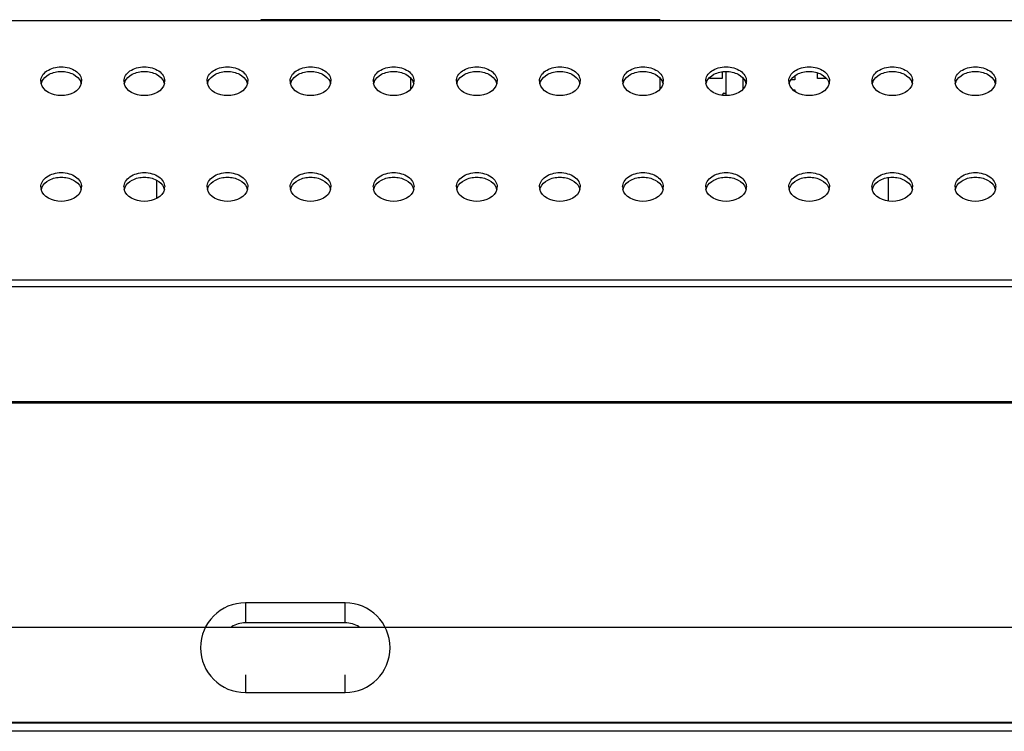
# Model space of a CAD drawing. Units: millimetres. Extents: x 0 to 559, y 0 to 432.
# Drawn here: x 161 to 173, y 278 to 287 of the extents above; entities that cross this region are included whole.
import ezdxf

# ---------------------------------------------------------------- set-up
doc = ezdxf.new("R2010")
doc.units = ezdxf.units.MM
doc.header["$LTSCALE"] = 30.734
doc.layers.add('3_ALL_AXES', color=7, linetype='CONTINUOUS')
doc.layers.add('7_ALL_FEATURES', color=7, linetype='CONTINUOUS')

msp = doc.modelspace()

# ---------------------------------------------------------------- linework, layer by layer
at = {"layer": '3_ALL_AXES', "color": 7, "linetype": 'Continuous'}
for centre, radius, start, end in [((161.0588, 285.8687), 0.1245, 180.06522, 193.21363), ((161.0657, 285.8101), 0.1316, 158.34313, 166.75657), ((161.0711, 285.8081), 0.1374, 156.44895, 158.37988), ((161.2875, 285.8081), 0.1374, 21.62012, 23.55105), ((161.2929, 285.8101), 0.1316, 13.24343, 21.65687), ((161.2998, 285.8687), 0.1245, 346.78637, 359.93478), ((162.0588, 285.8687), 0.1245, 180.06522, 193.21363), ((162.0657, 285.8101), 0.1316, 158.34313, 166.75657), ((162.0711, 285.8081), 0.1374, 156.44895, 158.37988), ((162.2875, 285.8081), 0.1374, 21.62012, 23.55105), ((162.2929, 285.8101), 0.1316, 13.24343, 21.65687), ((162.2998, 285.8687), 0.1245, 346.78637, 359.93478), ((163.0588, 285.8687), 0.1245, 180.06522, 193.21363), ((163.0657, 285.8101), 0.1316, 158.34313, 166.75657), ((163.0711, 285.8081), 0.1374, 156.44895, 158.37988), ((163.2875, 285.8081), 0.1374, 21.62012, 23.55105), ((163.2929, 285.8101), 0.1316, 13.24343, 21.65687), ((163.2998, 285.8687), 0.1245, 346.78637, 359.93478), ((164.0588, 285.8687), 0.1245, 180.06522, 193.21363), ((164.0657, 285.8101), 0.1316, 158.34313, 166.75657), ((164.0711, 285.8081), 0.1374, 156.44895, 158.37988), ((164.2875, 285.8081), 0.1374, 21.62012, 23.55105), ((164.2929, 285.8101), 0.1316, 13.24343, 21.65687), ((164.2998, 285.8687), 0.1245, 346.78637, 359.93478), ((165.0588, 285.8687), 0.1245, 180.06522, 193.21363), ((165.0657, 285.8101), 0.1316, 158.34313, 166.75657), ((165.0711, 285.8081), 0.1374, 156.44895, 158.37988), ((165.2875, 285.8081), 0.1374, 21.62012, 23.55105), ((165.2929, 285.8101), 0.1316, 13.24343, 21.65687), ((165.2998, 285.8687), 0.1245, 346.78637, 359.93478), ((166.0588, 285.8687), 0.1245, 180.06522, 193.21363), ((166.0657, 285.8101), 0.1316, 158.34313, 166.75657), ((166.0711, 285.8081), 0.1374, 156.44895, 158.37988), ((166.2875, 285.8081), 0.1374, 21.62012, 23.55105), ((166.2929, 285.8101), 0.1316, 13.24343, 21.65687), ((166.2998, 285.8687), 0.1245, 346.78637, 359.93478), ((167.0588, 285.8687), 0.1245, 180.06522, 193.21363), ((167.0657, 285.8101), 0.1316, 158.34313, 166.75657), ((167.0711, 285.8081), 0.1374, 156.44895, 158.37988), ((167.2875, 285.8081), 0.1374, 21.62012, 23.55105), ((167.2929, 285.8101), 0.1316, 13.24343, 21.65687), ((167.2998, 285.8687), 0.1245, 346.78637, 359.93478), ((168.0588, 285.8687), 0.1245, 180.06522, 193.21363), ((168.0657, 285.8101), 0.1316, 158.34313, 166.75657), ((168.0711, 285.8081), 0.1374, 156.44895, 158.37988), ((168.2875, 285.8081), 0.1374, 21.62012, 23.55105), ((168.2929, 285.8101), 0.1316, 13.24343, 21.65687), ((168.2998, 285.8687), 0.1245, 346.78637, 359.93478), ((169.0588, 285.8687), 0.1245, 180.06522, 193.21363), ((169.0657, 285.8101), 0.1316, 158.34313, 166.75657), ((169.0711, 285.8081), 0.1374, 156.44895, 158.37988), ((169.2875, 285.8081), 0.1374, 21.62012, 23.55105), ((169.2929, 285.8101), 0.1316, 13.24343, 21.65687), ((169.2998, 285.8687), 0.1245, 346.78637, 359.93478), ((170.0588, 285.8687), 0.1245, 180.06522, 193.21363), ((170.0657, 285.8101), 0.1316, 158.34313, 166.75657), ((170.0711, 285.8081), 0.1374, 156.44895, 158.37988), ((170.2875, 285.8081), 0.1374, 21.62012, 23.55105), ((170.2929, 285.8101), 0.1316, 13.24343, 21.65687), ((170.2998, 285.8687), 0.1245, 346.78637, 359.93478), ((171.0588, 285.8687), 0.1245, 180.06522, 193.21363), ((171.0657, 285.8101), 0.1316, 158.34313, 166.75657), ((171.0711, 285.8081), 0.1374, 156.44895, 158.37988), ((171.2875, 285.8081), 0.1374, 21.62012, 23.55105), ((171.2929, 285.8101), 0.1316, 13.24343, 21.65687), ((171.2998, 285.8687), 0.1245, 346.78637, 359.93478), ((172.0588, 285.8687), 0.1245, 180.06522, 193.21363), ((172.0657, 285.8101), 0.1316, 158.34313, 166.75657), ((172.0711, 285.8081), 0.1374, 156.44895, 158.37988), ((172.2875, 285.8081), 0.1374, 21.62012, 23.55105), ((172.2929, 285.8101), 0.1316, 13.24343, 21.65687), ((172.2998, 285.8687), 0.1245, 346.78637, 359.93478), ((161.0588, 284.5959), 0.1245, 180.06522, 193.21363), ((161.0711, 284.5353), 0.1374, 156.44895, 158.37988), ((161.2875, 284.5353), 0.1374, 21.62012, 23.55105), ((161.2998, 284.5959), 0.1245, 346.78637, 359.93478), ((162.0588, 284.5959), 0.1245, 180.06522, 193.21363), ((162.0711, 284.5353), 0.1374, 156.44895, 158.37988), ((162.2875, 284.5353), 0.1374, 21.62012, 23.55105), ((162.2998, 284.5959), 0.1245, 346.78637, 359.93478), ((163.0588, 284.5959), 0.1245, 180.06522, 193.21363), ((163.0711, 284.5353), 0.1374, 156.44895, 158.37988), ((163.2875, 284.5353), 0.1374, 21.62012, 23.55105), ((163.2998, 284.5959), 0.1245, 346.78637, 359.93478), ((164.0588, 284.5959), 0.1245, 180.06522, 193.21363), ((164.0711, 284.5353), 0.1374, 156.44895, 158.37988), ((164.2875, 284.5353), 0.1374, 21.62012, 23.55105), ((164.2998, 284.5959), 0.1245, 346.78637, 359.93478), ((165.0588, 284.5959), 0.1245, 180.06522, 193.21363), ((165.0711, 284.5353), 0.1374, 156.44895, 158.37988), ((165.2875, 284.5353), 0.1374, 21.62012, 23.55105), ((165.2998, 284.5959), 0.1245, 346.78637, 359.93478), ((166.0588, 284.5959), 0.1245, 180.06522, 193.21363), ((166.0711, 284.5353), 0.1374, 156.44895, 158.37988), ((166.2875, 284.5353), 0.1374, 21.62012, 23.55105), ((166.2998, 284.5959), 0.1245, 346.78637, 359.93478), ((167.0588, 284.5959), 0.1245, 180.06522, 193.21363), ((167.0711, 284.5353), 0.1374, 156.44895, 158.37988), ((167.2875, 284.5353), 0.1374, 21.62012, 23.55105), ((167.2998, 284.5959), 0.1245, 346.78637, 359.93478), ((168.0588, 284.5959), 0.1245, 180.06522, 193.21363), ((168.0711, 284.5353), 0.1374, 156.44895, 158.37988), ((168.2875, 284.5353), 0.1374, 21.62012, 23.55105), ((168.2998, 284.5959), 0.1245, 346.78637, 359.93478), ((169.0588, 284.5959), 0.1245, 180.06522, 193.21363), ((169.0711, 284.5353), 0.1374, 156.44895, 158.37988), ((169.2875, 284.5353), 0.1374, 21.62012, 23.55105), ((169.2998, 284.5959), 0.1245, 346.78637, 359.93478), ((170.0588, 284.5959), 0.1245, 180.06522, 193.21363), ((170.0711, 284.5353), 0.1374, 156.44895, 158.37988), ((170.2875, 284.5353), 0.1374, 21.62012, 23.55105), ((170.2998, 284.5959), 0.1245, 346.78637, 359.93478), ((171.0588, 284.5959), 0.1245, 180.06522, 193.21363), ((171.0711, 284.5353), 0.1374, 156.44895, 158.37988), ((171.2875, 284.5353), 0.1374, 21.62012, 23.55105), ((171.2998, 284.5959), 0.1245, 346.78637, 359.93478), ((172.0588, 284.5959), 0.1245, 180.06522, 193.21363), ((172.0711, 284.5353), 0.1374, 156.44895, 158.37988), ((172.2875, 284.5353), 0.1374, 21.62012, 23.55105), ((172.2998, 284.5959), 0.1245, 346.78637, 359.93478), ((161.0657, 284.5373), 0.1316, 158.34313, 166.75657), ((161.2929, 284.5373), 0.1316, 13.24343, 21.65687), ((162.0657, 284.5373), 0.1316, 158.34313, 166.75657), ((162.2929, 284.5373), 0.1316, 13.24343, 21.65687), ((163.0657, 284.5373), 0.1316, 158.34313, 166.75657), ((163.2929, 284.5373), 0.1316, 13.24343, 21.65687), ((164.0657, 284.5373), 0.1316, 158.34313, 166.75657), ((164.2929, 284.5373), 0.1316, 13.24343, 21.65687), ((165.0657, 284.5373), 0.1316, 158.34313, 166.75657), ((165.2929, 284.5373), 0.1316, 13.24343, 21.65687), ((166.0657, 284.5373), 0.1316, 158.34313, 166.75657), ((166.2929, 284.5373), 0.1316, 13.24343, 21.65687), ((167.0657, 284.5373), 0.1316, 158.34313, 166.75657), ((167.2929, 284.5373), 0.1316, 13.24343, 21.65687), ((168.0657, 284.5373), 0.1316, 158.34313, 166.75657), ((168.2929, 284.5373), 0.1316, 13.24343, 21.65687), ((169.0657, 284.5373), 0.1316, 158.34313, 166.75657), ((169.2929, 284.5373), 0.1316, 13.24343, 21.65687), ((170.0657, 284.5373), 0.1316, 158.34313, 166.75657), ((170.2929, 284.5373), 0.1316, 13.24343, 21.65687), ((171.0657, 284.5373), 0.1316, 158.34313, 166.75657), ((171.2929, 284.5373), 0.1316, 13.24343, 21.65687), ((172.0657, 284.5373), 0.1316, 158.34313, 166.75657), ((172.2929, 284.5373), 0.1316, 13.24343, 21.65687)]:
    msp.add_arc(centre, radius, start, end, dxfattribs=at)
for points, knots in [([(160.9343, 285.8685), (160.9343, 285.8915), (160.9492, 285.9408), (161.0063, 285.9973), (161.0865, 286.0335), (161.1793, 286.046), (161.2721, 286.0335), (161.3523, 285.9973), (161.4094, 285.9408), (161.4243, 285.8915), (161.4243, 285.8685)], [0, 0, 0, 0, 0.1047334, 0.222328, 0.3560152, 0.5, 0.6439848, 0.777672, 0.8952666, 1, 1, 1, 1]), ([(161.9343, 285.8685), (161.9343, 285.8915), (161.9492, 285.9408), (162.0063, 285.9973), (162.0865, 286.0335), (162.1793, 286.046), (162.2721, 286.0335), (162.3523, 285.9973), (162.4094, 285.9408), (162.4243, 285.8915), (162.4243, 285.8685)], [0, 0, 0, 0, 0.1047334, 0.222328, 0.3560152, 0.5, 0.6439848, 0.777672, 0.8952666, 1, 1, 1, 1]), ([(162.9343, 285.8685), (162.9343, 285.8915), (162.9492, 285.9408), (163.0063, 285.9973), (163.0865, 286.0335), (163.1793, 286.046), (163.2721, 286.0335), (163.3523, 285.9973), (163.4094, 285.9408), (163.4243, 285.8915), (163.4243, 285.8685)], [0, 0, 0, 0, 0.1047334, 0.222328, 0.3560152, 0.5, 0.6439848, 0.777672, 0.8952666, 1, 1, 1, 1]), ([(163.9343, 285.8685), (163.9343, 285.8915), (163.9492, 285.9408), (164.0063, 285.9973), (164.0865, 286.0335), (164.1793, 286.046), (164.2721, 286.0335), (164.3523, 285.9973), (164.4094, 285.9408), (164.4243, 285.8915), (164.4243, 285.8685)], [0, 0, 0, 0, 0.1047334, 0.222328, 0.3560152, 0.5, 0.6439848, 0.777672, 0.8952666, 1, 1, 1, 1]), ([(164.9343, 285.8685), (164.9343, 285.8915), (164.9492, 285.9408), (165.0063, 285.9973), (165.0865, 286.0335), (165.1793, 286.046), (165.2721, 286.0335), (165.3523, 285.9973), (165.4094, 285.9408), (165.4243, 285.8915), (165.4243, 285.8685)], [0, 0, 0, 0, 0.1047334, 0.222328, 0.3560152, 0.5, 0.6439848, 0.777672, 0.8952666, 1, 1, 1, 1]), ([(165.9343, 285.8685), (165.9343, 285.8915), (165.9492, 285.9408), (166.0063, 285.9973), (166.0865, 286.0335), (166.1793, 286.046), (166.2721, 286.0335), (166.3523, 285.9973), (166.4094, 285.9408), (166.4243, 285.8915), (166.4243, 285.8685)], [0, 0, 0, 0, 0.1047334, 0.222328, 0.3560152, 0.5, 0.6439848, 0.777672, 0.8952666, 1, 1, 1, 1]), ([(166.9343, 285.8685), (166.9343, 285.8915), (166.9492, 285.9408), (167.0063, 285.9973), (167.0865, 286.0335), (167.1793, 286.046), (167.2721, 286.0335), (167.3523, 285.9973), (167.4094, 285.9408), (167.4243, 285.8915), (167.4243, 285.8685)], [0, 0, 0, 0, 0.1047334, 0.222328, 0.3560152, 0.5, 0.6439848, 0.777672, 0.8952666, 1, 1, 1, 1]), ([(167.9343, 285.8685), (167.9343, 285.8915), (167.9492, 285.9408), (168.0063, 285.9973), (168.0865, 286.0335), (168.1793, 286.046), (168.2721, 286.0335), (168.3523, 285.9973), (168.4094, 285.9408), (168.4243, 285.8915), (168.4243, 285.8685)], [0, 0, 0, 0, 0.1047334, 0.222328, 0.3560152, 0.5, 0.6439848, 0.777672, 0.8952666, 1, 1, 1, 1]), ([(168.9343, 285.8685), (168.9343, 285.8915), (168.9492, 285.9408), (169.0063, 285.9973), (169.0865, 286.0335), (169.1793, 286.046), (169.2721, 286.0335), (169.3523, 285.9973), (169.4094, 285.9408), (169.4243, 285.8915), (169.4243, 285.8685)], [0, 0, 0, 0, 0.1047334, 0.222328, 0.3560152, 0.5, 0.6439848, 0.777672, 0.8952666, 1, 1, 1, 1]), ([(169.9343, 285.8685), (169.9343, 285.8915), (169.9492, 285.9408), (170.0063, 285.9973), (170.0865, 286.0335), (170.1793, 286.046), (170.2721, 286.0335), (170.3523, 285.9973), (170.4094, 285.9408), (170.4243, 285.8915), (170.4243, 285.8685)], [0, 0, 0, 0, 0.1047334, 0.222328, 0.3560152, 0.5, 0.6439848, 0.777672, 0.8952666, 1, 1, 1, 1]), ([(170.9343, 285.8685), (170.9343, 285.8915), (170.9492, 285.9408), (171.0063, 285.9973), (171.0865, 286.0335), (171.1793, 286.046), (171.2721, 286.0335), (171.3523, 285.9973), (171.4094, 285.9408), (171.4243, 285.8915), (171.4243, 285.8685)], [0, 0, 0, 0, 0.1047334, 0.222328, 0.3560152, 0.5, 0.6439848, 0.777672, 0.8952666, 1, 1, 1, 1]), ([(171.9343, 285.8685), (171.9343, 285.8915), (171.9492, 285.9408), (172.0063, 285.9973), (172.0865, 286.0335), (172.1793, 286.046), (172.2721, 286.0335), (172.3523, 285.9973), (172.4094, 285.9408), (172.4243, 285.8915), (172.4243, 285.8685)], [0, 0, 0, 0, 0.1047334, 0.222328, 0.3560152, 0.5, 0.6439848, 0.777672, 0.8952666, 1, 1, 1, 1]), ([(160.9452, 285.863), (160.9618, 285.9012), (161.0368, 285.9671), (161.1793, 285.9951), (161.3218, 285.9671), (161.3968, 285.9012), (161.4134, 285.863)], [0, 0, 0, 0, 0.2279096, 0.5, 0.7720904, 1, 1, 1, 1]), ([(161.9452, 285.863), (161.9618, 285.9012), (162.0368, 285.9671), (162.1793, 285.9951), (162.3218, 285.9671), (162.3968, 285.9012), (162.4134, 285.863)], [0, 0, 0, 0, 0.2279096, 0.5, 0.7720904, 1, 1, 1, 1]), ([(162.9452, 285.863), (162.9618, 285.9012), (163.0368, 285.9671), (163.1793, 285.9951), (163.3218, 285.9671), (163.3968, 285.9012), (163.4134, 285.863)], [0, 0, 0, 0, 0.2279096, 0.5, 0.7720904, 1, 1, 1, 1]), ([(163.9452, 285.863), (163.9618, 285.9012), (164.0368, 285.9671), (164.1793, 285.9951), (164.3218, 285.9671), (164.3968, 285.9012), (164.4134, 285.863)], [0, 0, 0, 0, 0.2279096, 0.5, 0.7720904, 1, 1, 1, 1]), ([(164.9452, 285.863), (164.9618, 285.9012), (165.0368, 285.9671), (165.1793, 285.9951), (165.3218, 285.9671), (165.3968, 285.9012), (165.4134, 285.863)], [0, 0, 0, 0, 0.2279096, 0.5, 0.7720904, 1, 1, 1, 1]), ([(165.9452, 285.863), (165.9618, 285.9012), (166.0368, 285.9671), (166.1793, 285.9951), (166.3218, 285.9671), (166.3968, 285.9012), (166.4134, 285.863)], [0, 0, 0, 0, 0.2279096, 0.5, 0.7720904, 1, 1, 1, 1]), ([(166.9452, 285.863), (166.9618, 285.9012), (167.0368, 285.9671), (167.1793, 285.9951), (167.3218, 285.9671), (167.3968, 285.9012), (167.4134, 285.863)], [0, 0, 0, 0, 0.2279096, 0.5, 0.7720904, 1, 1, 1, 1]), ([(167.9452, 285.863), (167.9618, 285.9012), (168.0368, 285.9671), (168.1793, 285.9951), (168.3218, 285.9671), (168.3968, 285.9012), (168.4134, 285.863)], [0, 0, 0, 0, 0.2279096, 0.5, 0.7720904, 1, 1, 1, 1]), ([(168.9452, 285.863), (168.9618, 285.9012), (169.0368, 285.9671), (169.1793, 285.9951), (169.3218, 285.9671), (169.3968, 285.9012), (169.4134, 285.863)], [0, 0, 0, 0, 0.2279096, 0.5, 0.7720904, 1, 1, 1, 1]), ([(169.9452, 285.863), (169.9618, 285.9012), (170.0368, 285.9671), (170.1793, 285.9951), (170.3218, 285.9671), (170.3968, 285.9012), (170.4134, 285.863)], [0, 0, 0, 0, 0.2279096, 0.5, 0.7720904, 1, 1, 1, 1]), ([(170.9452, 285.863), (170.9618, 285.9012), (171.0368, 285.9671), (171.1793, 285.9951), (171.3218, 285.9671), (171.3968, 285.9012), (171.4134, 285.863)], [0, 0, 0, 0, 0.2279096, 0.5, 0.7720904, 1, 1, 1, 1]), ([(171.9452, 285.863), (171.9618, 285.9012), (172.0368, 285.9671), (172.1793, 285.9951), (172.3218, 285.9671), (172.3968, 285.9012), (172.4134, 285.863)], [0, 0, 0, 0, 0.2279096, 0.5, 0.7720904, 1, 1, 1, 1]), ([(160.9343, 284.5957), (160.9343, 284.6187), (160.9492, 284.668), (161.0063, 284.7245), (161.0865, 284.7607), (161.1793, 284.7732), (161.2721, 284.7607), (161.3523, 284.7245), (161.4094, 284.668), (161.4243, 284.6187), (161.4243, 284.5957)], [0, 0, 0, 0, 0.1047334, 0.222328, 0.3560152, 0.5, 0.6439848, 0.777672, 0.8952666, 1, 1, 1, 1]), ([(160.9452, 284.5902), (160.9618, 284.6284), (161.0368, 284.6943), (161.1793, 284.7223), (161.3218, 284.6943), (161.3968, 284.6284), (161.4134, 284.5902)], [0, 0, 0, 0, 0.2279096, 0.5, 0.7720904, 1, 1, 1, 1]), ([(161.9343, 284.5957), (161.9343, 284.6187), (161.9492, 284.668), (162.0063, 284.7245), (162.0865, 284.7607), (162.1793, 284.7732), (162.2721, 284.7607), (162.3523, 284.7245), (162.4094, 284.668), (162.4243, 284.6187), (162.4243, 284.5957)], [0, 0, 0, 0, 0.1047334, 0.222328, 0.3560152, 0.5, 0.6439848, 0.777672, 0.8952666, 1, 1, 1, 1]), ([(161.9452, 284.5902), (161.9618, 284.6284), (162.0368, 284.6943), (162.1793, 284.7223), (162.3218, 284.6943), (162.3968, 284.6284), (162.4134, 284.5902)], [0, 0, 0, 0, 0.2279096, 0.5, 0.7720904, 1, 1, 1, 1]), ([(162.9343, 284.5957), (162.9343, 284.6187), (162.9492, 284.668), (163.0063, 284.7245), (163.0865, 284.7607), (163.1793, 284.7732), (163.2721, 284.7607), (163.3523, 284.7245), (163.4094, 284.668), (163.4243, 284.6187), (163.4243, 284.5957)], [0, 0, 0, 0, 0.1047334, 0.222328, 0.3560152, 0.5, 0.6439848, 0.777672, 0.8952666, 1, 1, 1, 1]), ([(162.9452, 284.5902), (162.9618, 284.6284), (163.0368, 284.6943), (163.1793, 284.7223), (163.3218, 284.6943), (163.3968, 284.6284), (163.4134, 284.5902)], [0, 0, 0, 0, 0.2279096, 0.5, 0.7720904, 1, 1, 1, 1]), ([(163.9343, 284.5957), (163.9343, 284.6187), (163.9492, 284.668), (164.0063, 284.7245), (164.0865, 284.7607), (164.1793, 284.7732), (164.2721, 284.7607), (164.3523, 284.7245), (164.4094, 284.668), (164.4243, 284.6187), (164.4243, 284.5957)], [0, 0, 0, 0, 0.1047334, 0.222328, 0.3560152, 0.5, 0.6439848, 0.777672, 0.8952666, 1, 1, 1, 1]), ([(163.9452, 284.5902), (163.9618, 284.6284), (164.0368, 284.6943), (164.1793, 284.7223), (164.3218, 284.6943), (164.3968, 284.6284), (164.4134, 284.5902)], [0, 0, 0, 0, 0.2279096, 0.5, 0.7720904, 1, 1, 1, 1]), ([(164.9343, 284.5957), (164.9343, 284.6187), (164.9492, 284.668), (165.0063, 284.7245), (165.0865, 284.7607), (165.1793, 284.7732), (165.2721, 284.7607), (165.3523, 284.7245), (165.4094, 284.668), (165.4243, 284.6187), (165.4243, 284.5957)], [0, 0, 0, 0, 0.1047334, 0.222328, 0.3560152, 0.5, 0.6439848, 0.777672, 0.8952666, 1, 1, 1, 1]), ([(164.9452, 284.5902), (164.9618, 284.6284), (165.0368, 284.6943), (165.1793, 284.7223), (165.3218, 284.6943), (165.3968, 284.6284), (165.4134, 284.5902)], [0, 0, 0, 0, 0.2279096, 0.5, 0.7720904, 1, 1, 1, 1]), ([(165.9343, 284.5957), (165.9343, 284.6187), (165.9492, 284.668), (166.0063, 284.7245), (166.0865, 284.7607), (166.1793, 284.7732), (166.2721, 284.7607), (166.3523, 284.7245), (166.4094, 284.668), (166.4243, 284.6187), (166.4243, 284.5957)], [0, 0, 0, 0, 0.1047334, 0.222328, 0.3560152, 0.5, 0.6439848, 0.777672, 0.8952666, 1, 1, 1, 1]), ([(165.9452, 284.5902), (165.9618, 284.6284), (166.0368, 284.6943), (166.1793, 284.7223), (166.3218, 284.6943), (166.3968, 284.6284), (166.4134, 284.5902)], [0, 0, 0, 0, 0.2279096, 0.5, 0.7720904, 1, 1, 1, 1]), ([(166.9343, 284.5957), (166.9343, 284.6187), (166.9492, 284.668), (167.0063, 284.7245), (167.0865, 284.7607), (167.1793, 284.7732), (167.2721, 284.7607), (167.3523, 284.7245), (167.4094, 284.668), (167.4243, 284.6187), (167.4243, 284.5957)], [0, 0, 0, 0, 0.1047334, 0.222328, 0.3560152, 0.5, 0.6439848, 0.777672, 0.8952666, 1, 1, 1, 1]), ([(166.9452, 284.5902), (166.9618, 284.6284), (167.0368, 284.6943), (167.1793, 284.7223), (167.3218, 284.6943), (167.3968, 284.6284), (167.4134, 284.5902)], [0, 0, 0, 0, 0.2279096, 0.5, 0.7720904, 1, 1, 1, 1]), ([(167.9343, 284.5957), (167.9343, 284.6187), (167.9492, 284.668), (168.0063, 284.7245), (168.0865, 284.7607), (168.1793, 284.7732), (168.2721, 284.7607), (168.3523, 284.7245), (168.4094, 284.668), (168.4243, 284.6187), (168.4243, 284.5957)], [0, 0, 0, 0, 0.1047334, 0.222328, 0.3560152, 0.5, 0.6439848, 0.777672, 0.8952666, 1, 1, 1, 1]), ([(167.9452, 284.5902), (167.9618, 284.6284), (168.0368, 284.6943), (168.1793, 284.7223), (168.3218, 284.6943), (168.3968, 284.6284), (168.4134, 284.5902)], [0, 0, 0, 0, 0.2279096, 0.5, 0.7720904, 1, 1, 1, 1]), ([(168.9343, 284.5957), (168.9343, 284.6187), (168.9492, 284.668), (169.0063, 284.7245), (169.0865, 284.7607), (169.1793, 284.7732), (169.2721, 284.7607), (169.3523, 284.7245), (169.4094, 284.668), (169.4243, 284.6187), (169.4243, 284.5957)], [0, 0, 0, 0, 0.1047334, 0.222328, 0.3560152, 0.5, 0.6439848, 0.777672, 0.8952666, 1, 1, 1, 1]), ([(168.9452, 284.5902), (168.9618, 284.6284), (169.0368, 284.6943), (169.1793, 284.7223), (169.3218, 284.6943), (169.3968, 284.6284), (169.4134, 284.5902)], [0, 0, 0, 0, 0.2279096, 0.5, 0.7720904, 1, 1, 1, 1]), ([(169.9343, 284.5957), (169.9343, 284.6187), (169.9492, 284.668), (170.0063, 284.7245), (170.0865, 284.7607), (170.1793, 284.7732), (170.2721, 284.7607), (170.3523, 284.7245), (170.4094, 284.668), (170.4243, 284.6187), (170.4243, 284.5957)], [0, 0, 0, 0, 0.1047334, 0.222328, 0.3560152, 0.5, 0.6439848, 0.777672, 0.8952666, 1, 1, 1, 1]), ([(169.9452, 284.5902), (169.9618, 284.6284), (170.0368, 284.6943), (170.1793, 284.7223), (170.3218, 284.6943), (170.3968, 284.6284), (170.4134, 284.5902)], [0, 0, 0, 0, 0.2279096, 0.5, 0.7720904, 1, 1, 1, 1]), ([(170.9343, 284.5957), (170.9343, 284.6187), (170.9492, 284.668), (171.0063, 284.7245), (171.0865, 284.7607), (171.1793, 284.7732), (171.2721, 284.7607), (171.3523, 284.7245), (171.4094, 284.668), (171.4243, 284.6187), (171.4243, 284.5957)], [0, 0, 0, 0, 0.1047334, 0.222328, 0.3560152, 0.5, 0.6439848, 0.777672, 0.8952666, 1, 1, 1, 1]), ([(170.9452, 284.5902), (170.9618, 284.6284), (171.0368, 284.6943), (171.1793, 284.7223), (171.3218, 284.6943), (171.3968, 284.6284), (171.4134, 284.5902)], [0, 0, 0, 0, 0.2279096, 0.5, 0.7720904, 1, 1, 1, 1]), ([(171.9343, 284.5957), (171.9343, 284.6187), (171.9492, 284.668), (172.0063, 284.7245), (172.0865, 284.7607), (172.1793, 284.7732), (172.2721, 284.7607), (172.3523, 284.7245), (172.4094, 284.668), (172.4243, 284.6187), (172.4243, 284.5957)], [0, 0, 0, 0, 0.1047334, 0.222328, 0.3560152, 0.5, 0.6439848, 0.777672, 0.8952666, 1, 1, 1, 1]), ([(171.9452, 284.5902), (171.9618, 284.6284), (172.0368, 284.6943), (172.1793, 284.7223), (172.3218, 284.6943), (172.3968, 284.6284), (172.4134, 284.5902)], [0, 0, 0, 0, 0.2279096, 0.5, 0.7720904, 1, 1, 1, 1])]:
    msp.add_open_spline(points, degree=3, knots=knots, dxfattribs=at)
for points in [[(161.421, 285.8402), (161.3996, 285.7487), (161.1793, 285.6418), (160.959, 285.7487), (160.9376, 285.8402)], [(162.421, 285.8402), (162.3996, 285.7487), (162.1793, 285.6418), (161.959, 285.7487), (161.9376, 285.8402)], [(163.421, 285.8402), (163.3996, 285.7487), (163.1793, 285.6418), (162.959, 285.7487), (162.9376, 285.8402)], [(164.421, 285.8402), (164.3996, 285.7487), (164.1793, 285.6418), (163.959, 285.7487), (163.9376, 285.8402)], [(165.421, 285.8402), (165.3996, 285.7487), (165.1793, 285.6418), (164.959, 285.7487), (164.9376, 285.8402)], [(166.421, 285.8402), (166.3996, 285.7487), (166.1793, 285.6418), (165.959, 285.7487), (165.9376, 285.8402)], [(167.421, 285.8402), (167.3996, 285.7487), (167.1793, 285.6418), (166.959, 285.7487), (166.9376, 285.8402)], [(168.421, 285.8402), (168.3996, 285.7487), (168.1793, 285.6418), (167.959, 285.7487), (167.9376, 285.8402)], [(169.421, 285.8402), (169.3996, 285.7487), (169.1793, 285.6418), (168.959, 285.7487), (168.9376, 285.8402)], [(170.421, 285.8402), (170.3996, 285.7487), (170.1793, 285.6418), (169.959, 285.7487), (169.9376, 285.8402)], [(171.421, 285.8402), (171.3996, 285.7487), (171.1793, 285.6418), (170.959, 285.7487), (170.9376, 285.8402)], [(172.421, 285.8402), (172.3996, 285.7487), (172.1793, 285.6418), (171.959, 285.7487), (171.9376, 285.8402)], [(161.421, 284.5674), (161.3996, 284.4759), (161.1793, 284.369), (160.959, 284.4759), (160.9376, 284.5674)], [(162.421, 284.5674), (162.3996, 284.4759), (162.1793, 284.369), (161.959, 284.4759), (161.9376, 284.5674)], [(163.421, 284.5674), (163.3996, 284.4759), (163.1793, 284.369), (162.959, 284.4759), (162.9376, 284.5674)], [(164.421, 284.5674), (164.3996, 284.4759), (164.1793, 284.369), (163.959, 284.4759), (163.9376, 284.5674)], [(165.421, 284.5674), (165.3996, 284.4759), (165.1793, 284.369), (164.959, 284.4759), (164.9376, 284.5674)], [(166.421, 284.5674), (166.3996, 284.4759), (166.1793, 284.369), (165.959, 284.4759), (165.9376, 284.5674)], [(167.421, 284.5674), (167.3996, 284.4759), (167.1793, 284.369), (166.959, 284.4759), (166.9376, 284.5674)], [(168.421, 284.5674), (168.3996, 284.4759), (168.1793, 284.369), (167.959, 284.4759), (167.9376, 284.5674)], [(169.421, 284.5674), (169.3996, 284.4759), (169.1793, 284.369), (168.959, 284.4759), (168.9376, 284.5674)], [(170.421, 284.5674), (170.3996, 284.4759), (170.1793, 284.369), (169.959, 284.4759), (169.9376, 284.5674)], [(171.421, 284.5674), (171.3996, 284.4759), (171.1793, 284.369), (170.959, 284.4759), (170.9376, 284.5674)], [(172.421, 284.5674), (172.3996, 284.4759), (172.1793, 284.369), (171.959, 284.4759), (171.9376, 284.5674)]]:
    msp.add_open_spline(points, degree=3, dxfattribs=at)
at = {"layer": '7_ALL_FEATURES', "color": 7, "linetype": 'Continuous'}
for p, q in [((163.5803, 286.6081), (163.5803, 286.5991)), ((168.3803, 286.6081), (163.5803, 286.6081)), ((165.3803, 286.6081), (165.3803, 286.5991)), ((168.3803, 286.6081), (168.3803, 286.5991)), ((152.1843, 286.5991), (221.1763, 286.5991)), ((165.3803, 285.9103), (165.3803, 285.7702)), ((168.3803, 285.9103), (168.3803, 285.7702)), ((168.9803, 285.9011), (168.9803, 285.9123)), ((169.1303, 285.9011), (168.9803, 285.9011)), ((169.1303, 285.9816), (169.1303, 285.9011)), ((169.1803, 285.6957), (169.1803, 285.9848)), ((169.3803, 285.9103), (169.3803, 285.7702)), ((170.0053, 285.9334), (170.0053, 285.8861)), ((170.2803, 285.9011), (170.2803, 285.9694)), ((170.3893, 285.9011), (170.2803, 285.9011)), ((170.0053, 285.8861), (169.9583, 285.8861)), ((169.1518, 285.7261), (169.1803, 285.7261)), ((169.9824, 285.7661), (170.0053, 285.7661)), ((170.0053, 285.7661), (170.0053, 285.747)), ((171.1303, 284.7089), (171.1303, 284.426)), ((162.3303, 284.4598), (162.3303, 284.6751)), ((125.0353, 283.4781), (248.3253, 283.4781)), ((125.0353, 283.3981), (248.3253, 283.3981)), ((124.8953, 281.9981), (180.5003, 281.9981)), ((179.5353, 282.0131), (125.1953, 282.0131)), ((163.3953, 279.5941), (163.3953, 279.3541)), ((164.5953, 279.5941), (163.3953, 279.5941)), ((164.5953, 279.3541), (164.5953, 279.5941)), ((248.4553, 279.2981), (124.9053, 279.2981)), ((164.5953, 279.3541), (163.3953, 279.3541)), ((163.3953, 278.7291), (163.3953, 278.5141)), ((164.5953, 278.5141), (164.5953, 278.7291)), ((163.3953, 278.5141), (164.5953, 278.5141)), ((124.9053, 278.1481), (248.4553, 278.1481)), ((125.0905, 278.1581), (248.2701, 278.1581)), ((248.4553, 278.0481), (124.9053, 278.0481))]:
    msp.add_line(p, q, dxfattribs=at)
for centre, radius, start, end in [((169.2803, 285.5861), 0.19, 132.5369, 143.24758), ((163.3953, 279.0541), 0.54, 90, 270), ((164.5953, 279.0541), 0.54, 270, 90), ((163.3953, 279.0541), 0.3, 90, 123.86753), ((164.5953, 279.0541), 0.3, 56.12624, 90)]:
    msp.add_arc(centre, radius, start, end, dxfattribs=at)

doc.saveas('drawing.dxf')
